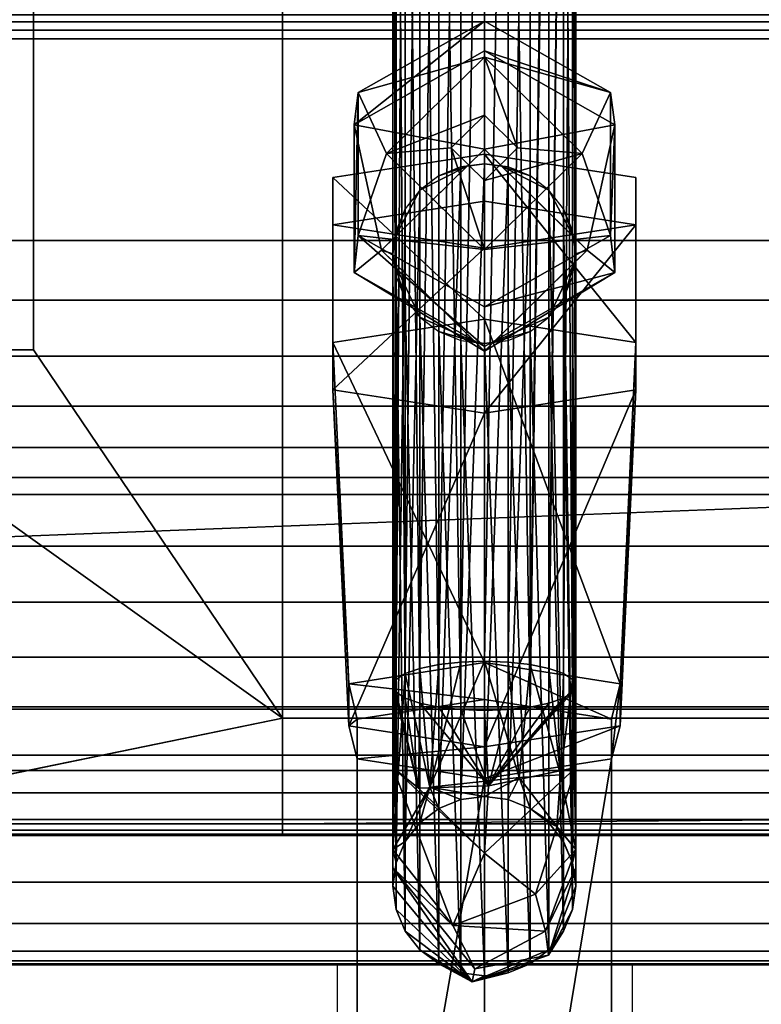
# Model space of a CAD drawing. Units: millimetres. Extents: x -1 to 643, y -646 to -15.
# Drawn here: x 27 to 59, y -619 to -577 of the extents above; entities that cross this region are included whole.
import ezdxf

# ---------------------------------------------------------------- set-up
doc = ezdxf.new("R2010")
doc.units = ezdxf.units.MM
for name, color, linetype in [('PQ_200_2D', 1, 'Continuous'), ('PQ_200_3D', 1, 'Continuous'), ('PQ_204_2D', 7, 'Continuous'), ('PQ_204_3D', 7, 'Continuous'), ('PQ_BLACK_3D', 250, 'Continuous')]:
    doc.layers.add(name, color=color, linetype=linetype)

msp = doc.modelspace()

# ---------------------------------------------------------------- linework, layer by layer
at = {"layer": 'PQ_200_2D'}
msp.add_line((10.842, -617), (144.514, -617), dxfattribs=at)
at = {"layer": 'PQ_204_2D'}
for p, q in [((40.425, -639.399), (40.425, -617)), ((53.025, -639.399), (53.025, -617))]:
    msp.add_line(p, q, dxfattribs=at)

# ---------------------------------------------------------------- meshes
at = {"layer": 'PQ_200_3D'}
mesh = msp.add_polyface(dxfattribs=at)
corners = [(16.1, -446.339, 1030.977), (16.1, -601.532, 1030.977), (38.086, -601.532, 1030.977), (603.914, -601.532, 1030.977), (625.901, -601.532, 1030.977), (625.901, -446.339, 1030.977), (603.914, -567, 1030.977), (38.086, -567, 1030.977), (38.086, -501.743, 1030.977), (603.914, -501.743, 1030.977)]
mesh.append_faces([[corners[k] for k in face] for face in [(5, 9, 4)]], dxfattribs={"vtx0": -1, "vtx1": -1})
mesh.append_faces([[corners[k] for k in face] for face in [(9, 5, 0, 8), (6, 3, 4, 9), (8, 0, 1)]], dxfattribs={"vtx0": -1, "vtx2": -1})
mesh.append_faces([[corners[k] for k in face] for face in [(2, 3, 6, 7), (1, 2, 7, 8)]], dxfattribs={"vtx1": -1, "vtx3": -1})
mesh = msp.add_polyface(dxfattribs=at)
corners = [(0, -577.5, 1467.612), (642, -577.5, 1467.612), (641.996, -577.131, 1467.566), (641.984, -576.784, 1467.43), (641.965, -576.481, 1467.213), (641.94, -576.241, 1466.928), (641.91, -576.079, 1466.592), (641.878, -576.005, 1466.227), (641.845, -576.022, 1465.855), (0.155, -576.022, 1465.855), (0.122, -576.005, 1466.227), (0.09, -576.079, 1466.592), (0.06, -576.241, 1466.928), (0.035, -576.481, 1467.213), (0.016, -576.784, 1467.43), (0.004, -577.131, 1467.566)]
mesh.append_faces([[corners[k] for k in face] for face in [(2, 15, 0, 1)]], dxfattribs={"vtx0": -1})
mesh.append_faces([[corners[k] for k in face] for face in [(7, 10, 11, 6), (6, 11, 12, 5), (5, 12, 13, 4), (4, 13, 14, 3), (3, 14, 15, 2)]], dxfattribs={"vtx0": -1, "vtx2": -1})
mesh.append_faces([[corners[k] for k in face] for face in [(8, 9, 10, 7)]], dxfattribs={"vtx2": -1})
mesh = msp.add_polyface(dxfattribs=at)
corners = [(11.898, -599.145, 1332.902), (0.155, -576.022, 1465.855), (641.845, -576.022, 1465.855), (630.103, -599.145, 1332.902)]
mesh.append_faces([[corners[k] for k in face] for face in [(0, 1, 2, 3)]])
mesh = msp.add_polyface(dxfattribs=at)
corners = [(0, -577.5, 1467.612), (0, -586.11, 1467.612), (642, -586.11, 1467.612), (642, -577.5, 1467.612)]
mesh.append_faces([[corners[k] for k in face] for face in [(0, 1, 2, 3)]])
mesh = msp.add_polyface(dxfattribs=at)
corners = [(642, -586.11, 1467.612), (0, -586.11, 1467.612), (0.026, -588.646, 1467.316), (0.103, -591.046, 1466.442), (0.227, -593.18, 1465.039), (0.391, -594.933, 1463.182), (0.587, -596.21, 1460.97), (0.803, -596.943, 1458.524), (641.197, -596.943, 1458.524), (641.413, -596.21, 1460.97), (641.609, -594.933, 1463.182), (641.773, -593.18, 1465.039), (641.897, -591.046, 1466.442), (641.974, -588.646, 1467.316)]
mesh.append_faces([[corners[k] for k in face] for face in [(9, 6, 7, 8)]], dxfattribs={"vtx0": -1})
mesh.append_faces([[corners[k] for k in face] for face in [(13, 2, 3, 12), (4, 11, 12, 3), (10, 5, 6, 9), (5, 10, 11, 4)]], dxfattribs={"vtx0": -1, "vtx2": -1})
mesh.append_faces([[corners[k] for k in face] for face in [(0, 1, 2, 13)]], dxfattribs={"vtx2": -1})
mesh = msp.add_polyface(dxfattribs=at)
corners = [(16.1, -610.996, 1017.747), (16.1, -590.774, 958.5), (27.464, -590.774, 958.5), (38.086, -606.484, 1004.529), (603.914, -606.484, 1004.529), (614.536, -590.774, 958.5), (625.901, -590.774, 958.5), (625.901, -610.996, 1017.747), (603.914, -610.996, 1017.747), (38.086, -610.996, 1017.747)]
mesh.append_faces([[corners[k] for k in face] for face in [(6, 4, 5), (3, 1, 2)]], dxfattribs={"vtx0": -1})
mesh.append_faces([[corners[k] for k in face] for face in [(1, 3, 0)]], dxfattribs={"vtx0": -1, "vtx1": -1})
mesh.append_faces([[corners[k] for k in face] for face in [(4, 6, 7)]], dxfattribs={"vtx0": -1, "vtx2": -1})
mesh.append_faces([[corners[k] for k in face] for face in [(4, 7, 8, 9)]], dxfattribs={"vtx0": -1, "vtx3": -1})
mesh.append_faces([[corners[k] for k in face] for face in [(9, 0, 3, 4)]], dxfattribs={"vtx1": -1, "vtx3": -1})
mesh = msp.add_polyface(dxfattribs=at)
corners = [(0.803, -596.943, 1458.524), (10.757, -616.833, 1345.813), (631.243, -616.833, 1345.813), (641.197, -596.943, 1458.524)]
mesh.append_faces([[corners[k] for k in face] for face in [(0, 1, 2, 3)]])
mesh = msp.add_polyface(dxfattribs=at)
corners = [(11.898, -606, 1332.902), (11.898, -599.145, 1332.902), (630.103, -599.145, 1332.902), (630.103, -606, 1332.902)]
mesh.append_faces([[corners[k] for k in face] for face in [(0, 1, 2, 3)]])
mesh = msp.add_polyface(dxfattribs=at)
corners = [(16.1, -601.532, 1030.977), (16.1, -603.884, 1030.697), (16.1, -606.105, 1029.871), (16.1, -608.068, 1028.545), (16.1, -609.665, 1026.795), (16.1, -610.805, 1024.719), (16.1, -611.425, 1022.432), (16.1, -611.49, 1020.064), (16.1, -610.996, 1017.747), (38.086, -610.996, 1017.747), (38.086, -611.49, 1020.064), (38.086, -611.425, 1022.432), (38.086, -610.805, 1024.719), (38.086, -609.665, 1026.795), (38.086, -608.068, 1028.545), (38.086, -606.105, 1029.871), (38.086, -603.884, 1030.697), (38.086, -601.532, 1030.977)]
mesh.append_faces([[corners[k] for k in face] for face in [(0, 1, 16, 17)]], dxfattribs={"vtx1": -1})
mesh.append_faces([[corners[k] for k in face] for face in [(2, 3, 14, 15), (1, 2, 15, 16), (13, 14, 3, 4), (5, 6, 11, 12), (6, 7, 10, 11), (12, 13, 4, 5)]], dxfattribs={"vtx1": -1, "vtx3": -1})
mesh.append_faces([[corners[k] for k in face] for face in [(7, 8, 9, 10)]], dxfattribs={"vtx3": -1})
mesh = msp.add_polyface(dxfattribs=at)
corners = [(603.914, -601.532, 1030.977), (38.086, -601.532, 1030.977), (38.086, -603.884, 1030.697), (38.086, -606.105, 1029.871), (38.086, -608.068, 1028.545), (38.086, -609.665, 1026.795), (38.086, -610.805, 1024.719), (38.086, -611.425, 1022.432), (38.086, -611.49, 1020.064), (38.086, -610.996, 1017.747), (603.914, -610.996, 1017.747), (603.914, -611.49, 1020.064), (603.914, -611.425, 1022.432), (603.914, -610.805, 1024.719), (603.914, -609.665, 1026.795), (603.914, -608.068, 1028.545), (603.914, -606.105, 1029.871), (603.914, -603.884, 1030.697)]
mesh.append_faces([[corners[k] for k in face] for face in [(11, 8, 9, 10)]], dxfattribs={"vtx0": -1})
mesh.append_faces([[corners[k] for k in face] for face in [(17, 2, 3, 16), (16, 3, 4, 15), (15, 4, 5, 14), (13, 6, 7, 12), (12, 7, 8, 11), (6, 13, 14, 5)]], dxfattribs={"vtx0": -1, "vtx2": -1})
mesh.append_faces([[corners[k] for k in face] for face in [(0, 1, 2, 17)]], dxfattribs={"vtx2": -1})
mesh = msp.add_polyface(dxfattribs=at)
corners = [(631.243, -616.833, 1345.813), (10.757, -616.833, 1345.813), (10.999, -616.969, 1343.081), (11.235, -616.428, 1340.399), (11.453, -615.241, 1337.934), (11.638, -613.482, 1335.839), (11.779, -611.261, 1334.242), (11.867, -608.715, 1333.242), (11.898, -606, 1332.902), (630.103, -606, 1332.902), (630.133, -608.715, 1333.242), (630.221, -611.261, 1334.242), (630.362, -613.482, 1335.839), (630.547, -615.241, 1337.934), (630.765, -616.428, 1340.399), (631.002, -616.969, 1343.081)]
mesh.append_faces([[corners[k] for k in face] for face in [(10, 7, 8, 9)]], dxfattribs={"vtx0": -1})
mesh.append_faces([[corners[k] for k in face] for face in [(14, 3, 4, 13), (15, 2, 3, 14), (13, 4, 5, 12), (12, 5, 6, 11), (11, 6, 7, 10)]], dxfattribs={"vtx0": -1, "vtx2": -1})
mesh.append_faces([[corners[k] for k in face] for face in [(0, 1, 2, 15)]], dxfattribs={"vtx2": -1})
at = {"layer": 'PQ_204_3D'}
mesh = msp.add_polyface(dxfattribs=at)
corners = [(42.8, -548.155, 1265.79), (42.933, -547.883, 1264.817), (43.323, -547.63, 1263.912), (43.942, -547.413, 1263.134), (44.75, -547.246, 1262.537), (45.691, -547.141, 1262.161), (46.7, -547.106, 1262.033), (47.709, -547.141, 1262.161), (48.65, -547.246, 1262.537), (49.458, -547.413, 1263.134), (50.078, -547.63, 1263.912), (50.467, -547.883, 1264.817), (50.6, -548.155, 1265.79), (50.6, -605.103, 1249.88), (50.467, -604.831, 1248.908), (50.078, -604.578, 1248.002), (49.458, -604.361, 1247.224), (48.65, -604.194, 1246.627), (47.709, -604.089, 1246.252), (46.7, -604.053, 1246.124), (45.691, -604.089, 1246.252), (44.75, -604.194, 1246.627), (43.942, -604.361, 1247.224), (43.323, -604.578, 1248.002), (42.933, -604.831, 1248.908), (42.8, -605.103, 1249.88)]
mesh.append_faces([[corners[k] for k in face] for face in [(1, 24, 25, 0)]], dxfattribs={"vtx0": -1})
mesh.append_faces([[corners[k] for k in face] for face in [(15, 11, 14), (7, 19, 6), (9, 17, 8), (19, 7, 18), (22, 4, 21), (3, 23, 2), (20, 6, 19)]], dxfattribs={"vtx0": -1, "vtx1": -1})
mesh.append_faces([[corners[k] for k in face] for face in [(9, 16, 17), (8, 17, 18), (15, 10, 11), (5, 20, 21), (2, 23, 24), (21, 4, 5)]], dxfattribs={"vtx0": -1, "vtx2": -1})
mesh.append_faces([[corners[k] for k in face] for face in [(15, 16, 10), (7, 8, 18), (9, 10, 16), (22, 23, 3), (5, 6, 20), (1, 2, 24), (3, 4, 22)]], dxfattribs={"vtx1": -1, "vtx2": -1})
mesh.append_faces([[corners[k] for k in face] for face in [(12, 13, 14, 11)]], dxfattribs={"vtx2": -1})
mesh = msp.add_polyface(dxfattribs=at)
corners = [(50.6, -548.155, 1265.79), (50.467, -548.427, 1266.762), (50.078, -548.68, 1267.668), (49.458, -548.897, 1268.446), (48.65, -549.064, 1269.042), (47.709, -549.169, 1269.418), (46.7, -549.204, 1269.546), (45.691, -549.169, 1269.418), (44.75, -549.064, 1269.042), (43.942, -548.897, 1268.446), (43.323, -548.68, 1267.668), (42.933, -548.427, 1266.762), (42.8, -548.155, 1265.79), (42.8, -605.103, 1249.88), (42.933, -605.374, 1250.852), (43.323, -605.627, 1251.758), (43.942, -605.845, 1252.536), (44.75, -606.011, 1253.133), (45.691, -606.116, 1253.508), (46.7, -606.152, 1253.636), (47.709, -606.116, 1253.508), (48.65, -606.011, 1253.133), (49.458, -605.845, 1252.536), (50.078, -605.627, 1251.758), (50.467, -605.374, 1250.852), (50.6, -605.103, 1249.88)]
mesh.append_faces([[corners[k] for k in face] for face in [(1, 25, 0)]], dxfattribs={"vtx0": -1})
mesh.append_faces([[corners[k] for k in face] for face in [(15, 11, 14), (9, 17, 8), (3, 22, 2)]], dxfattribs={"vtx0": -1, "vtx1": -1})
mesh.append_faces([[corners[k] for k in face] for face in [(10, 15, 16), (9, 16, 17), (15, 10, 11), (19, 6, 7, 18), (21, 4, 5), (20, 5, 6, 19)]], dxfattribs={"vtx0": -1, "vtx2": -1})
mesh.append_faces([[corners[k] for k in face] for face in [(17, 18, 8), (11, 12, 14), (7, 8, 18), (9, 10, 16), (21, 22, 3), (20, 21, 5), (24, 25, 1), (23, 24, 2), (22, 23, 2), (1, 2, 24), (3, 4, 21)]], dxfattribs={"vtx1": -1, "vtx2": -1})
mesh.append_faces([[corners[k] for k in face] for face in [(12, 13, 14)]], dxfattribs={"vtx2": -1})
mesh = msp.add_polyface(dxfattribs=at)
corners = [(46.7, -576.744, 1079.513), (41.319, -579.793, 1078.92), (41.319, -585.892, 1077.735), (46.7, -588.942, 1077.142), (46.7, -590.628, 1084.727), (41.139, -587.477, 1085.339), (41.139, -581.173, 1086.565), (46.7, -578.021, 1087.177)]
mesh.append_faces([[corners[k] for k in face] for face in [(6, 1, 5)]], dxfattribs={"vtx0": -1, "vtx1": -1})
mesh.append_faces([[corners[k] for k in face] for face in [(5, 1, 2)]], dxfattribs={"vtx0": -1, "vtx2": -1})
mesh.append_faces([[corners[k] for k in face] for face in [(4, 5, 2), (0, 1, 6)]], dxfattribs={"vtx1": -1, "vtx2": -1})
mesh.append_faces([[corners[k] for k in face] for face in [(2, 3, 4), (6, 7, 0)]], dxfattribs={"vtx2": -1})
mesh = msp.add_polyface(dxfattribs=at)
corners = [(46.7, -578.291, 1076.805), (42.522, -582.392, 1076.008), (46.7, -586.493, 1075.211), (46.7, -588.942, 1077.142), (41.319, -585.892, 1077.735), (41.319, -579.793, 1078.92), (46.7, -576.744, 1079.513)]
mesh.append_faces([[corners[k] for k in face] for face in [(2, 4, 1), (5, 1, 4)]], dxfattribs={"vtx0": -1, "vtx1": -1})
mesh.append_faces([[corners[k] for k in face] for face in [(0, 1, 5)]], dxfattribs={"vtx1": -1, "vtx2": -1})
mesh.append_faces([[corners[k] for k in face] for face in [(2, 3, 4), (5, 6, 0)]], dxfattribs={"vtx2": -1})
mesh = msp.add_polyface(dxfattribs=at)
corners = [(46.7, -586.493, 1075.211), (50.878, -582.392, 1076.008), (46.7, -578.291, 1076.805), (46.7, -576.744, 1079.513), (52.081, -579.793, 1078.92), (52.081, -585.892, 1077.735), (46.7, -588.942, 1077.142)]
mesh.append_faces([[corners[k] for k in face] for face in [(2, 4, 1), (5, 1, 4)]], dxfattribs={"vtx0": -1, "vtx1": -1})
mesh.append_faces([[corners[k] for k in face] for face in [(0, 1, 5)]], dxfattribs={"vtx1": -1, "vtx2": -1})
mesh.append_faces([[corners[k] for k in face] for face in [(2, 3, 4), (5, 6, 0)]], dxfattribs={"vtx2": -1})
mesh = msp.add_polyface(dxfattribs=at)
corners = [(46.7, -588.942, 1077.142), (52.081, -585.892, 1077.735), (52.081, -579.793, 1078.92), (46.7, -576.744, 1079.513), (46.7, -578.021, 1087.177), (52.261, -581.173, 1086.565), (52.261, -587.477, 1085.339), (46.7, -590.628, 1084.727)]
mesh.append_faces([[corners[k] for k in face] for face in [(6, 1, 5)]], dxfattribs={"vtx0": -1, "vtx1": -1})
mesh.append_faces([[corners[k] for k in face] for face in [(5, 1, 2)]], dxfattribs={"vtx0": -1, "vtx2": -1})
mesh.append_faces([[corners[k] for k in face] for face in [(4, 5, 2), (0, 1, 6)]], dxfattribs={"vtx1": -1, "vtx2": -1})
mesh.append_faces([[corners[k] for k in face] for face in [(2, 3, 4), (6, 7, 0)]], dxfattribs={"vtx2": -1})
mesh = msp.add_polyface(dxfattribs=at)
corners = [(46.7, -578.021, 1087.177), (41.139, -581.173, 1086.565), (41.139, -587.477, 1085.339), (46.7, -590.628, 1084.727), (46.7, -590.825, 1096.402), (42.314, -586.519, 1097.239), (46.7, -582.213, 1098.076)]
mesh.append_faces([[corners[k] for k in face] for face in [(4, 2, 3)]], dxfattribs={"vtx0": -1})
mesh.append_faces([[corners[k] for k in face] for face in [(2, 4, 5), (5, 1, 2)]], dxfattribs={"vtx0": -1, "vtx2": -1})
mesh.append_faces([[corners[k] for k in face] for face in [(0, 1, 6)]], dxfattribs={"vtx1": -1})
mesh.append_faces([[corners[k] for k in face] for face in [(5, 6, 1)]], dxfattribs={"vtx1": -1, "vtx2": -1})
mesh = msp.add_polyface(dxfattribs=at)
corners = [(46.7, -580.759, 1075.042), (45.282, -582.151, 1074.772), (46.7, -583.544, 1074.501), (46.7, -586.493, 1075.211), (42.522, -582.392, 1076.008), (46.7, -578.291, 1076.805)]
mesh.append_faces([[corners[k] for k in face] for face in [(1, 3, 4), (4, 0, 1)]], dxfattribs={"vtx0": -1, "vtx2": -1})
mesh.append_faces([[corners[k] for k in face] for face in [(2, 3, 1)]], dxfattribs={"vtx1": -1})
mesh.append_faces([[corners[k] for k in face] for face in [(4, 5, 0)]], dxfattribs={"vtx2": -1})
mesh = msp.add_polyface(dxfattribs=at)
corners = [(46.7, -590.628, 1084.727), (52.261, -587.477, 1085.339), (52.261, -581.173, 1086.565), (46.7, -578.021, 1087.177), (46.7, -582.213, 1098.076), (51.086, -586.519, 1097.239), (46.7, -590.825, 1096.402)]
mesh.append_faces([[corners[k] for k in face] for face in [(4, 2, 3)]], dxfattribs={"vtx0": -1})
mesh.append_faces([[corners[k] for k in face] for face in [(2, 4, 5), (5, 1, 2)]], dxfattribs={"vtx0": -1, "vtx2": -1})
mesh.append_faces([[corners[k] for k in face] for face in [(0, 1, 6)]], dxfattribs={"vtx1": -1})
mesh.append_faces([[corners[k] for k in face] for face in [(5, 6, 1)]], dxfattribs={"vtx1": -1, "vtx2": -1})
mesh = msp.add_polyface(dxfattribs=at)
corners = [(46.7, -583.544, 1074.501), (48.118, -582.151, 1074.772), (46.7, -580.759, 1075.042), (46.7, -578.291, 1076.805), (50.878, -582.392, 1076.008), (46.7, -586.493, 1075.211)]
mesh.append_faces([[corners[k] for k in face] for face in [(1, 3, 4), (4, 0, 1)]], dxfattribs={"vtx0": -1, "vtx2": -1})
mesh.append_faces([[corners[k] for k in face] for face in [(2, 3, 1)]], dxfattribs={"vtx1": -1})
mesh.append_faces([[corners[k] for k in face] for face in [(4, 5, 0)]], dxfattribs={"vtx2": -1})
mesh = msp.add_polyface(dxfattribs=at)
corners = [(46.7, -580.759, 1075.042), (46.7, -582.151, 1074.772), (46.7, -583.544, 1074.501), (45.282, -582.151, 1074.772)]
mesh.append_faces([[corners[k] for k in face] for face in [(1, 2, 3, 0)]])
mesh = msp.add_polyface(dxfattribs=at)
corners = [(46.7, -582.151, 1074.772), (46.7, -580.759, 1075.042), (48.118, -582.151, 1074.772), (46.7, -583.544, 1074.501)]
mesh.append_faces([[corners[k] for k in face] for face in [(2, 3, 0, 1)]])
mesh = msp.add_polyface(dxfattribs=at)
corners = [(46.7, -582.213, 1098.076), (42.314, -586.519, 1097.239), (46.7, -590.825, 1096.402), (46.7, -590.497, 1096.466), (45.691, -590.367, 1096.491), (44.75, -589.984, 1096.566), (43.942, -589.376, 1096.684), (43.323, -588.583, 1096.838), (42.933, -587.66, 1097.017), (42.8, -586.669, 1097.21), (42.933, -585.678, 1097.403), (43.323, -584.755, 1097.582), (43.942, -583.962, 1097.736), (44.75, -583.354, 1097.855), (45.691, -582.971, 1097.929), (46.7, -582.841, 1097.954), (46.316, -590.448, 1096.476), (42.851, -587.046, 1097.137), (42.897, -585.946, 1097.351), (45.964, -582.936, 1097.936)]
mesh.append_faces([[corners[k] for k in face] for face in [(19, 15, 0), (16, 2, 3)]])
mesh.append_faces([[corners[k] for k in face] for face in [(7, 17, 8)]], dxfattribs={"vtx0": -1})
mesh.append_faces([[corners[k] for k in face] for face in [(11, 18, 12)]], dxfattribs={"vtx0": -1, "vtx1": -1})
mesh.append_faces([[corners[k] for k in face] for face in [(17, 7, 6), (19, 13, 12), (12, 18, 19)]], dxfattribs={"vtx0": -1, "vtx2": -1})
mesh.append_faces([[corners[k] for k in face] for face in [(17, 9, 1), (18, 1, 9)]], dxfattribs={"vtx1": -1})
mesh.append_faces([[corners[k] for k in face] for face in [(16, 17, 6), (6, 5, 16)]], dxfattribs={"vtx1": -1, "vtx2": -1})
mesh.append_faces([[corners[k] for k in face] for face in [(5, 4, 16), (19, 14, 13), (11, 10, 18)]], dxfattribs={"vtx2": -1})
mesh = msp.add_polyface(dxfattribs=at)
corners = [(46.7, -590.825, 1096.402), (51.086, -586.519, 1097.239), (46.7, -582.213, 1098.076), (46.7, -582.841, 1097.954), (47.709, -582.971, 1097.929), (48.65, -583.354, 1097.855), (49.458, -583.962, 1097.736), (50.078, -584.755, 1097.582), (50.467, -585.678, 1097.403), (50.6, -586.669, 1097.21), (50.467, -587.66, 1097.017), (50.078, -588.583, 1096.838), (49.458, -589.376, 1096.684), (48.65, -589.984, 1096.566), (47.709, -590.367, 1096.491), (46.7, -590.497, 1096.466), (47.436, -582.936, 1097.936), (50.503, -585.946, 1097.351), (50.549, -587.046, 1097.137), (47.084, -590.448, 1096.476)]
mesh.append_faces([[corners[k] for k in face] for face in [(16, 2, 3), (19, 15, 0)]])
mesh.append_faces([[corners[k] for k in face] for face in [(13, 19, 14)]], dxfattribs={"vtx0": -1})
mesh.append_faces([[corners[k] for k in face] for face in [(11, 18, 12), (12, 19, 13), (17, 6, 16), (6, 17, 7)]], dxfattribs={"vtx0": -1, "vtx1": -1})
mesh.append_faces([[corners[k] for k in face] for face in [(12, 18, 19)]], dxfattribs={"vtx0": -1, "vtx2": -1})
mesh.append_faces([[corners[k] for k in face] for face in [(17, 9, 1), (4, 16, 5), (18, 1, 9), (8, 7, 17)]], dxfattribs={"vtx1": -1})
mesh.append_faces([[corners[k] for k in face] for face in [(6, 5, 16)]], dxfattribs={"vtx1": -1, "vtx2": -1})
mesh.append_faces([[corners[k] for k in face] for face in [(11, 10, 18)]], dxfattribs={"vtx2": -1})
mesh = msp.add_polyface(dxfattribs=at)
corners = [(42.8, -613.653, 1236.033), (42.933, -612.662, 1236.225), (43.323, -611.739, 1236.405), (43.942, -610.946, 1236.559), (44.75, -610.338, 1236.677), (45.691, -609.955, 1236.751), (46.7, -609.825, 1236.777), (47.709, -609.955, 1236.751), (48.65, -610.338, 1236.677), (49.458, -610.946, 1236.559), (50.078, -611.739, 1236.405), (50.467, -612.662, 1236.225), (50.6, -613.653, 1236.033), (50.6, -586.669, 1097.21), (50.467, -585.678, 1097.403), (50.078, -584.755, 1097.582), (49.458, -583.962, 1097.736), (48.65, -583.354, 1097.855), (47.709, -582.971, 1097.929), (46.7, -582.841, 1097.954), (45.691, -582.971, 1097.929), (44.75, -583.354, 1097.855), (43.942, -583.962, 1097.736), (43.323, -584.755, 1097.582), (42.933, -585.678, 1097.403), (42.8, -586.669, 1097.21)]
mesh.append_faces([[corners[k] for k in face] for face in [(0, 24, 25)]], dxfattribs={"vtx0": -1})
mesh.append_faces([[corners[k] for k in face] for face in [(11, 15, 10), (20, 5, 19)]], dxfattribs={"vtx0": -1, "vtx1": -1})
mesh.append_faces([[corners[k] for k in face] for face in [(16, 9, 10), (18, 6, 7), (4, 20, 21), (1, 23, 24), (20, 4, 5), (19, 5, 6), (22, 2, 3), (24, 0, 1)]], dxfattribs={"vtx0": -1, "vtx2": -1})
mesh.append_faces([[corners[k] for k in face] for face in [(14, 15, 11), (13, 14, 11), (17, 18, 7), (15, 16, 10), (7, 8, 17), (18, 19, 6), (22, 23, 2), (1, 2, 23)]], dxfattribs={"vtx1": -1, "vtx2": -1})
mesh.append_faces([[corners[k] for k in face] for face in [(16, 17, 8, 9), (21, 22, 3, 4)]], dxfattribs={"vtx1": -1, "vtx3": -1})
mesh.append_faces([[corners[k] for k in face] for face in [(11, 12, 13)]], dxfattribs={"vtx2": -1})
mesh = msp.add_polyface(dxfattribs=at)
corners = [(50.6, -613.653, 1236.033), (50.467, -614.644, 1235.84), (50.078, -615.568, 1235.661), (49.458, -616.36, 1235.506), (48.65, -616.969, 1235.388), (47.709, -617.351, 1235.314), (46.7, -617.482, 1235.288), (45.691, -617.351, 1235.314), (44.75, -616.969, 1235.388), (43.942, -616.36, 1235.506), (43.323, -615.568, 1235.661), (42.933, -614.644, 1235.84), (42.8, -613.653, 1236.033), (42.8, -586.669, 1097.21), (42.933, -587.66, 1097.017), (43.323, -588.583, 1096.838), (43.942, -589.376, 1096.684), (44.75, -589.984, 1096.566), (45.691, -590.367, 1096.491), (46.7, -590.497, 1096.466), (47.709, -590.367, 1096.491), (48.65, -589.984, 1096.566), (49.458, -589.376, 1096.684), (50.078, -588.583, 1096.838), (50.467, -587.66, 1097.017), (50.6, -586.669, 1097.21)]
mesh.append_faces([[corners[k] for k in face] for face in [(13, 11, 12), (0, 24, 25)]], dxfattribs={"vtx0": -1})
mesh.append_faces([[corners[k] for k in face] for face in [(21, 4, 20), (22, 3, 21), (20, 5, 19)]], dxfattribs={"vtx0": -1, "vtx1": -1})
mesh.append_faces([[corners[k] for k in face] for face in [(14, 10, 11), (15, 9, 10), (16, 8, 9), (18, 6, 7), (1, 23, 24), (20, 4, 5), (19, 5, 6), (21, 3, 4), (22, 2, 3), (24, 0, 1)]], dxfattribs={"vtx0": -1, "vtx2": -1})
mesh.append_faces([[corners[k] for k in face] for face in [(14, 15, 10), (13, 14, 11), (17, 18, 7), (16, 17, 8), (15, 16, 9), (7, 8, 17), (18, 19, 6), (22, 23, 2), (1, 2, 23)]], dxfattribs={"vtx1": -1, "vtx2": -1})
mesh = msp.add_polyface(dxfattribs=at)
corners = [(42.8, -605.103, 1249.88), (42.933, -604.831, 1248.908), (43.323, -604.578, 1248.002), (43.942, -604.361, 1247.224), (44.75, -604.194, 1246.627), (45.691, -604.089, 1246.252), (46.7, -604.053, 1246.124), (47.709, -604.089, 1246.252), (48.65, -604.194, 1246.627), (49.458, -604.361, 1247.224), (50.078, -604.578, 1248.002), (50.467, -604.831, 1248.908), (50.6, -605.103, 1249.88), (50.6, -612.084, 1244.627), (50.6, -613.653, 1236.033), (50.467, -612.662, 1236.225), (50.078, -611.739, 1236.405), (49.458, -610.946, 1236.559), (48.65, -610.338, 1236.677), (47.709, -609.955, 1236.751), (46.7, -609.825, 1236.777), (45.691, -609.955, 1236.751), (44.75, -610.338, 1236.677), (43.942, -610.946, 1236.559), (43.323, -611.739, 1236.405), (42.933, -612.662, 1236.225), (42.8, -613.653, 1236.033), (42.8, -612.084, 1244.627), (48.192, -609.018, 1242.734), (44.367, -609.425, 1242.985), (49.943, -608.895, 1245.207), (49.794, -611.105, 1241.051)]
mesh.append_faces([[corners[k] for k in face] for face in [(15, 13, 14)]], dxfattribs={"vtx0": -1})
mesh.append_faces([[corners[k] for k in face] for face in [(20, 28, 19), (8, 28, 7), (7, 28, 6), (9, 30, 8), (22, 29, 21)]], dxfattribs={"vtx0": -1, "vtx1": -1})
mesh.append_faces([[corners[k] for k in face] for face in [(30, 28, 8), (13, 31, 30), (30, 11, 13), (28, 29, 6), (31, 18, 28), (29, 27, 2), (13, 15, 31), (28, 30, 31), (28, 20, 29), (29, 24, 27)]], dxfattribs={"vtx0": -1, "vtx1": -1, "vtx2": -1})
mesh.append_faces([[corners[k] for k in face] for face in [(30, 10, 11), (30, 9, 10), (29, 4, 5), (27, 1, 2), (29, 5, 6), (31, 16, 17), (28, 18, 19), (31, 15, 16), (31, 17, 18), (29, 20, 21)]], dxfattribs={"vtx0": -1, "vtx2": -1})
mesh.append_faces([[corners[k] for k in face] for face in [(0, 1, 27), (26, 27, 25)]], dxfattribs={"vtx1": -1})
mesh.append_faces([[corners[k] for k in face] for face in [(2, 3, 29), (3, 4, 29), (22, 23, 29), (23, 24, 29), (24, 25, 27)]], dxfattribs={"vtx1": -1, "vtx2": -1})
mesh.append_faces([[corners[k] for k in face] for face in [(11, 12, 13)]], dxfattribs={"vtx2": -1})
mesh = msp.add_polyface(dxfattribs=at)
corners = [(50.6, -605.103, 1249.88), (50.467, -605.374, 1250.852), (50.078, -605.627, 1251.758), (49.458, -605.845, 1252.536), (48.65, -606.011, 1253.133), (47.709, -606.116, 1253.508), (46.7, -606.152, 1253.636), (45.691, -606.116, 1253.508), (44.75, -606.011, 1253.133), (43.942, -605.845, 1252.536), (43.323, -605.627, 1251.758), (42.933, -605.374, 1250.852), (42.8, -605.103, 1249.88), (42.8, -612.084, 1244.627), (42.8, -613.653, 1236.033), (42.933, -614.644, 1235.84), (43.323, -615.568, 1235.661), (43.942, -616.36, 1235.506), (44.75, -616.969, 1235.388), (45.691, -617.351, 1235.314), (46.7, -617.482, 1235.288), (47.709, -617.351, 1235.314), (48.65, -616.969, 1235.388), (49.458, -616.36, 1235.506), (50.078, -615.568, 1235.661), (50.467, -614.644, 1235.84), (50.6, -613.653, 1236.033), (50.6, -612.084, 1244.627), (46.7, -612.236, 1250.382), (46.293, -617.17, 1242.583), (46.879, -609.369, 1252.34), (46.185, -617.727, 1238.969), (50.6, -612.869, 1240.33), (49.441, -616.591, 1239.615), (42.8, -608.593, 1247.254), (43.882, -609.466, 1250.905), (49.31, -615.569, 1244.188), (45.36, -615.326, 1246.345), (48.882, -613.995, 1247.548), (50.6, -608.593, 1247.254), (42.8, -612.869, 1240.33)]
mesh.append_faces([[corners[k] for k in face] for face in [(8, 30, 7), (14, 31, 40), (12, 35, 11), (11, 35, 10), (7, 30, 6), (3, 30, 2), (1, 30, 0), (21, 31, 20), (40, 37, 13), (34, 35, 12), (15, 31, 14), (0, 30, 39), (19, 31, 18), (17, 31, 16)]], dxfattribs={"vtx0": -1, "vtx1": -1})
mesh.append_faces([[corners[k] for k in face] for face in [(35, 34, 28), (39, 28, 38), (37, 29, 36), (38, 36, 27), (34, 37, 28), (28, 37, 38), (37, 40, 29), (33, 29, 31), (33, 32, 36), (31, 23, 33), (36, 38, 37), (35, 30, 9), (28, 30, 35), (33, 36, 29), (29, 40, 31), (30, 28, 39)]], dxfattribs={"vtx0": -1, "vtx1": -1, "vtx2": -1})
mesh.append_faces([[corners[k] for k in face] for face in [(30, 4, 5), (30, 3, 4), (38, 27, 39), (31, 15, 16), (31, 17, 18), (31, 22, 23), (33, 25, 26), (31, 21, 22), (36, 32, 27)]], dxfattribs={"vtx0": -1, "vtx2": -1})
mesh.append_faces([[corners[k] for k in face] for face in [(8, 9, 30), (5, 6, 30), (19, 20, 31), (9, 10, 35), (1, 2, 30), (23, 24, 33), (26, 32, 33), (24, 25, 33), (34, 13, 37)]], dxfattribs={"vtx1": -1, "vtx2": -1})
at = {"layer": 'PQ_BLACK_3D'}
mesh = msp.add_polyface(dxfattribs=at)
corners = [(16.1, -590.774, 958.5), (16.1, -235.575, 958.5), (625.901, -235.575, 958.5), (625.901, -590.774, 958.5), (614.536, -590.774, 958.5), (614.536, -567, 958.5), (27.464, -567, 958.5), (27.464, -590.774, 958.5)]
mesh.append_faces([[corners[k] for k in face] for face in [(1, 2, 5, 6)]], dxfattribs={"vtx1": -1, "vtx3": -1})
mesh.append_faces([[corners[k] for k in face] for face in [(3, 4, 5, 2)]], dxfattribs={"vtx2": -1})
mesh.append_faces([[corners[k] for k in face] for face in [(6, 7, 0, 1)]], dxfattribs={"vtx3": -1})
mesh = msp.add_polyface(dxfattribs=at)
corners = [(625.901, -599.145, 1332.902), (16.1, -599.145, 1332.902), (16.1, -444.61, 1332.902), (625.901, -444.61, 1332.902)]
mesh.append_faces([[corners[k] for k in face] for face in [(0, 1, 2, 3)]])
mesh = msp.add_polyface(dxfattribs=at)
corners = [(38.086, -567, 1004.529), (38.086, -606.484, 1004.529), (27.464, -590.774, 958.5), (27.464, -567, 958.5)]
mesh.append_faces([[corners[k] for k in face] for face in [(0, 1, 2, 3)]])
mesh = msp.add_polyface(dxfattribs=at)
corners = [(38.086, -606.484, 1004.529), (38.086, -567, 1004.529), (603.914, -567, 1004.529), (603.914, -606.484, 1004.529)]
mesh.append_faces([[corners[k] for k in face] for face in [(0, 1, 2, 3)]])
mesh = msp.add_polyface(dxfattribs=at)
corners = [(625.901, -599.145, 1332.902), (625.901, -575.82, 1467.021), (620.5, -575.82, 1467.021), (21.5, -575.82, 1467.021), (16.1, -575.82, 1467.021), (16.1, -599.145, 1332.902)]
mesh.append_faces([[corners[k] for k in face] for face in [(0, 1, 2, 5), (3, 4, 5, 2)]], dxfattribs={"vtx2": -1})
mesh = msp.add_polyface(dxfattribs=at)
corners = [(46.7, -582.423, 1248.47), (40.239, -583.426, 1252.063), (40.239, -585.434, 1259.248), (46.7, -586.437, 1262.841), (46.7, -584.43, 1255.655)]
mesh.append_faces([[corners[k] for k in face] for face in [(4, 2, 3)]], dxfattribs={"vtx0": -1})
mesh.append_faces([[corners[k] for k in face] for face in [(4, 0, 1, 2)]], dxfattribs={"vtx3": -1})
mesh = msp.add_polyface(dxfattribs=at)
corners = [(46.7, -589.46, 1246.504), (40.239, -590.463, 1250.097), (40.239, -592.471, 1257.282), (46.7, -593.474, 1260.875), (46.7, -586.437, 1262.841), (40.239, -585.434, 1259.248), (40.239, -583.426, 1252.063), (46.7, -582.423, 1248.47)]
mesh.append_faces([[corners[k] for k in face] for face in [(4, 5, 2), (0, 1, 6)]], dxfattribs={"vtx1": -1, "vtx2": -1})
mesh.append_faces([[corners[k] for k in face] for face in [(1, 2, 5, 6)]], dxfattribs={"vtx1": -1, "vtx3": -1})
mesh.append_faces([[corners[k] for k in face] for face in [(2, 3, 4), (6, 7, 0)]], dxfattribs={"vtx2": -1})
mesh = msp.add_polyface(dxfattribs=at)
corners = [(46.7, -586.437, 1262.841), (53.161, -585.434, 1259.248), (53.161, -583.426, 1252.063), (46.7, -582.423, 1248.47), (46.7, -584.43, 1255.655)]
mesh.append_faces([[corners[k] for k in face] for face in [(4, 0, 1), (2, 3, 4, 1)]], dxfattribs={"vtx2": -1})
mesh = msp.add_polyface(dxfattribs=at)
corners = [(46.7, -593.474, 1260.875), (53.161, -592.471, 1257.282), (53.161, -590.463, 1250.097), (46.7, -589.46, 1246.504), (46.7, -582.423, 1248.47), (53.161, -583.426, 1252.063), (53.161, -585.434, 1259.248), (46.7, -586.437, 1262.841)]
mesh.append_faces([[corners[k] for k in face] for face in [(4, 5, 2), (0, 1, 6)]], dxfattribs={"vtx1": -1, "vtx2": -1})
mesh.append_faces([[corners[k] for k in face] for face in [(1, 2, 5, 6)]], dxfattribs={"vtx1": -1, "vtx3": -1})
mesh.append_faces([[corners[k] for k in face] for face in [(2, 3, 4), (6, 7, 0)]], dxfattribs={"vtx2": -1})
mesh = msp.add_polyface(dxfattribs=at)
corners = [(46.7, -604.115, 1243.214), (40.91, -605.014, 1246.433), (40.91, -606.813, 1252.873), (46.7, -607.713, 1256.093), (46.7, -593.474, 1260.875), (40.239, -592.471, 1257.282), (40.239, -590.463, 1250.097), (46.7, -589.46, 1246.504)]
mesh.append_faces([[corners[k] for k in face] for face in [(6, 1, 5)]], dxfattribs={"vtx0": -1, "vtx1": -1})
mesh.append_faces([[corners[k] for k in face] for face in [(5, 1, 2)]], dxfattribs={"vtx0": -1, "vtx2": -1})
mesh.append_faces([[corners[k] for k in face] for face in [(4, 5, 2), (0, 1, 6)]], dxfattribs={"vtx1": -1, "vtx2": -1})
mesh.append_faces([[corners[k] for k in face] for face in [(2, 3, 4), (6, 7, 0)]], dxfattribs={"vtx2": -1})
mesh = msp.add_polyface(dxfattribs=at)
corners = [(46.7, -607.713, 1256.093), (52.49, -606.813, 1252.873), (52.49, -605.014, 1246.433), (46.7, -604.115, 1243.214), (46.7, -589.46, 1246.504), (53.161, -590.463, 1250.097), (53.161, -592.471, 1257.282), (46.7, -593.474, 1260.875)]
mesh.append_faces([[corners[k] for k in face] for face in [(6, 1, 5)]], dxfattribs={"vtx0": -1, "vtx1": -1})
mesh.append_faces([[corners[k] for k in face] for face in [(5, 1, 2)]], dxfattribs={"vtx0": -1, "vtx2": -1})
mesh.append_faces([[corners[k] for k in face] for face in [(4, 5, 2), (0, 1, 6)]], dxfattribs={"vtx1": -1, "vtx2": -1})
mesh.append_faces([[corners[k] for k in face] for face in [(2, 3, 4), (6, 7, 0)]], dxfattribs={"vtx2": -1})
mesh = msp.add_polyface(dxfattribs=at)
corners = [(46.7, -605.687, 1243.214), (41.276, -606.529, 1246.23), (41.276, -608.215, 1252.262), (46.7, -609.057, 1255.278), (46.7, -607.713, 1256.093), (40.91, -606.813, 1252.873), (40.91, -605.014, 1246.433), (46.7, -604.115, 1243.214)]
mesh.append_faces([[corners[k] for k in face] for face in [(6, 1, 5)]], dxfattribs={"vtx0": -1, "vtx1": -1})
mesh.append_faces([[corners[k] for k in face] for face in [(5, 1, 2)]], dxfattribs={"vtx0": -1, "vtx2": -1})
mesh.append_faces([[corners[k] for k in face] for face in [(4, 5, 2), (0, 1, 6)]], dxfattribs={"vtx1": -1, "vtx2": -1})
mesh.append_faces([[corners[k] for k in face] for face in [(2, 3, 4), (6, 7, 0)]], dxfattribs={"vtx2": -1})
mesh = msp.add_polyface(dxfattribs=at)
corners = [(46.7, -609.057, 1255.278), (52.124, -608.215, 1252.262), (52.124, -606.529, 1246.23), (46.7, -605.687, 1243.214), (46.7, -604.115, 1243.214), (52.49, -605.014, 1246.433), (52.49, -606.813, 1252.873), (46.7, -607.713, 1256.093)]
mesh.append_faces([[corners[k] for k in face] for face in [(6, 1, 5)]], dxfattribs={"vtx0": -1, "vtx1": -1})
mesh.append_faces([[corners[k] for k in face] for face in [(5, 1, 2)]], dxfattribs={"vtx0": -1, "vtx2": -1})
mesh.append_faces([[corners[k] for k in face] for face in [(4, 5, 2), (0, 1, 6)]], dxfattribs={"vtx1": -1, "vtx2": -1})
mesh.append_faces([[corners[k] for k in face] for face in [(2, 3, 4), (6, 7, 0)]], dxfattribs={"vtx2": -1})
mesh = msp.add_polyface(dxfattribs=at)
corners = [(46.7, -637.752, 1234.255), (41.276, -638.595, 1237.271), (41.276, -640.28, 1243.304), (46.7, -641.123, 1246.32), (46.7, -609.057, 1255.278), (41.276, -608.215, 1252.262), (41.276, -606.529, 1246.23), (46.7, -605.687, 1243.214)]
mesh.append_faces([[corners[k] for k in face] for face in [(4, 5, 2)]], dxfattribs={"vtx1": -1, "vtx2": -1})
mesh.append_faces([[corners[k] for k in face] for face in [(1, 2, 5, 6)]], dxfattribs={"vtx1": -1, "vtx3": -1})
mesh.append_faces([[corners[k] for k in face] for face in [(2, 3, 4)]], dxfattribs={"vtx2": -1})
mesh.append_faces([[corners[k] for k in face] for face in [(6, 7, 0, 1)]], dxfattribs={"vtx3": -1})
mesh = msp.add_polyface(dxfattribs=at)
corners = [(46.7, -641.123, 1246.32), (52.124, -640.28, 1243.304), (52.124, -638.595, 1237.271), (46.7, -637.752, 1234.255), (46.7, -605.687, 1243.214), (52.124, -606.529, 1246.23), (52.124, -608.215, 1252.262), (46.7, -609.057, 1255.278)]
mesh.append_faces([[corners[k] for k in face] for face in [(4, 5, 2, 3)]], dxfattribs={"vtx1": -1})
mesh.append_faces([[corners[k] for k in face] for face in [(0, 1, 6)]], dxfattribs={"vtx1": -1, "vtx2": -1})
mesh.append_faces([[corners[k] for k in face] for face in [(1, 2, 5, 6)]], dxfattribs={"vtx1": -1, "vtx3": -1})
mesh.append_faces([[corners[k] for k in face] for face in [(6, 7, 0)]], dxfattribs={"vtx2": -1})

doc.saveas('drawing.dxf')
